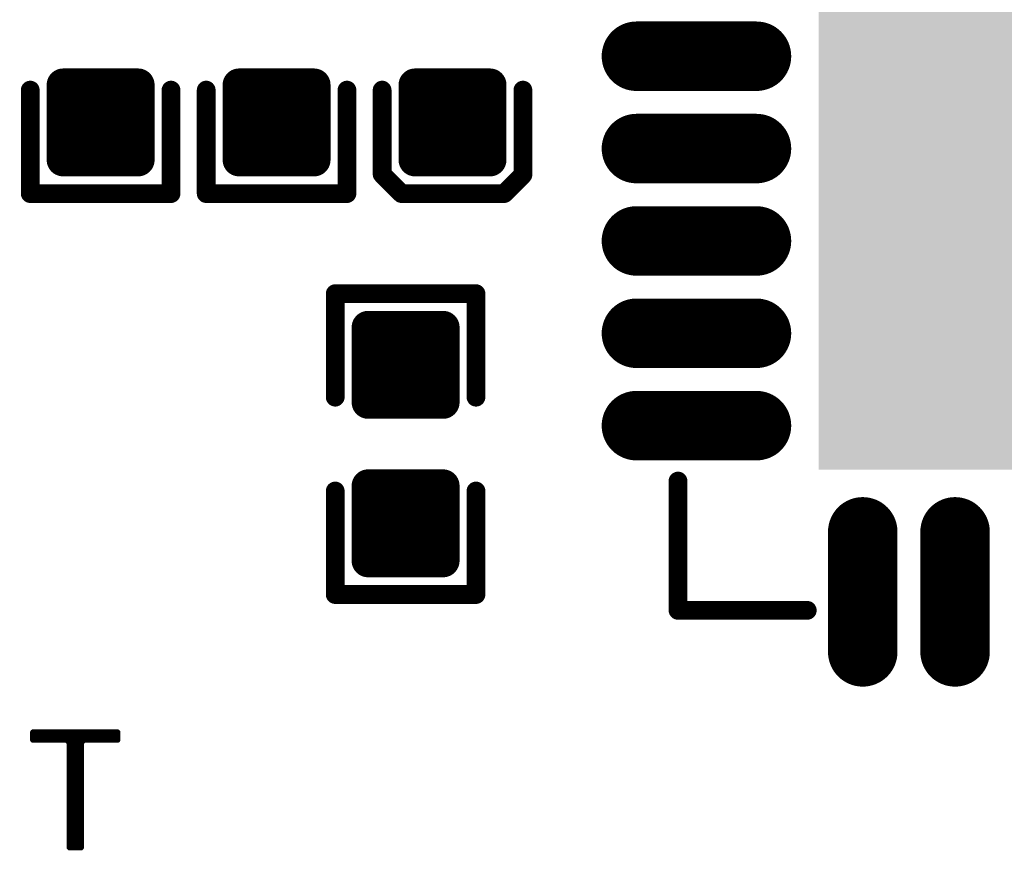
# Model space of a CAD drawing. Extents: x 18.1 to 58.1, y 22 to 94.1.
# Drawn here: x 33.9 to 39.2, y 40 to 44.5 of the extents above; entities that cross this region are included whole.
import ezdxf

# ---------------------------------------------------------------- set-up
doc = ezdxf.new("R2010")
doc.units = 0
doc.header["$MEASUREMENT"] = 0
doc.layers.get('0').update_dxf_attribs({"color": 18, "linetype": 'CONTINUOUS'})
doc.layers.get('Defpoints').update_dxf_attribs({"linetype": 'CONTINUOUS'})
doc.layers.add('SILKTOP_PHO', color=251, linetype='CONTINUOUS')
doc.layers.add('SOLDERTOP_PHO', color=7, linetype='CONTINUOUS')
doc.styles.get("Standard").update_dxf_attribs({"font": 'arial.ttf'})
doc.dimstyles.get("Standard").update_dxf_attribs({"dimtxt": 1.5, "dimasz": 1.5, "dimexe": 0.18, "dimexo": 0, "dimgap": 0.5, "dimtad": 0, "dimtih": 1, "dimtoh": 1, "dimzin": 0, "dimdsep": 46, "dimtxsty": 'Standard', "dimcen": 0.09, "dimclrd": 18, "dimclre": 18, "dimclrt": 18, "dimadec": 0, "dimazin": 0, "dimtfac": 1, "dimtofl": 0, "dimtmove": 2, "dimatfit": 3, "dimfxl": 1, "dimtolj": 1, "dimtzin": 0, "dimarcsym": 0})

# ---------------------------------------------------------------- blocks, each defined once
blk = doc.blocks.new('ROUND_2')
at = {"const_width": 0.0127}
blk.add_lwpolyline([(-0.00635, 0, 1), (0.00635, 0, 1)], format="xyb", close=True, dxfattribs=at)
blk = doc.blocks.new('ROUND_22')
at = {"const_width": 0.0508}
blk.add_lwpolyline([(-0.0254, 0, 1), (0.0254, 0, 1)], format="xyb", close=True, dxfattribs=at)
blk = doc.blocks.new('OBLONG_70')
at = {"const_width": 0.376172}
blk.add_lwpolyline([(0, 0.324994), (0, -0.324994)], dxfattribs=at)
at = {"const_width": 0.188086}
for points in [[(-0.094042, 0.324994, 1), (0.094042, 0.324994, 1)], [(-0.094042, -0.324994, 1), (0.094042, -0.324994, 1)]]:
    blk.add_lwpolyline(points, format="xyb", close=True, dxfattribs=at)
blk = doc.blocks.new('OBLONG_71')
at = {"const_width": 0.376172}
blk.add_lwpolyline([(0.324994, 0), (-0.324994, 0)], dxfattribs=at)
at = {"const_width": 0.188086}
for points in [[(-0.419036, 0, 1), (-0.230952, 0, 1)], [(0.230952, 0, 1), (0.419036, 0, 1)]]:
    blk.add_lwpolyline(points, format="xyb", close=True, dxfattribs=at)
blk = doc.blocks.new('SQUARE_72')
blk.add_solid([(1.738122, 1.738122), (1.738122, -1.738122), (-1.738122, 1.738122), (-1.738122, -1.738122)])
blk = doc.blocks.new('ROUND_46')
at = {"const_width": 0.0889}
blk.add_lwpolyline([(-0.04445, 0, 1), (0.04445, 0, 1)], format="xyb", close=True, dxfattribs=at)
blk = doc.blocks.new('*D76')
at = {"layer": 'Defpoints', "color": 0, "linetype": 'Continuous'}
for p in [(38.1, 79.0001), (22.0086, 25.4), (38.1, 25.4)]:
    blk.add_point(p, dxfattribs=at)
at = {"layer": 'SILKTOP_PHO', "color": 18, "linetype": 'Continuous', "lineweight": -2}
for p, q in [((38.1, 79.0001), (21.8286, 79.0001)), ((22.0086, 77.5001), (22.0086, 53.4664)), ((22.0086, 26.9), (22.0086, 50.9337)), ((38.1, 25.4), (21.8286, 25.4))]:
    blk.add_line(p, q, dxfattribs=at)
at = {"layer": 'SILKTOP_PHO', "color": 18, "linetype": 'Continuous'}
for points in [[(21.7586, 77.5001), (22.2586, 77.5001), (22.0086, 79.0001)], [(21.7586, 26.9), (22.2586, 26.9), (22.0086, 25.4)]]:
    blk.add_solid(points, dxfattribs=at)
at = {"layer": 'SILKTOP_PHO', "color": 18, "linetype": 'Continuous', "insert": (22.0086, 52.2), "char_height": 1.5, "attachment_point": 5}
blk.add_mtext('\\A1;53.60', dxfattribs=at)
blk = doc.blocks.new('*D78')
at = {"layer": 'Defpoints', "color": 0, "linetype": 'Continuous'}
for p in [(25.4, 52.2), (50.8, 52.2), (50.8, 22.995)]:
    blk.add_point(p, dxfattribs=at)
at = {"layer": 'SILKTOP_PHO', "color": 18, "linetype": 'Continuous', "lineweight": -2}
for p, q in [((25.4, 52.2), (25.4, 22.815)), ((50.8, 52.2), (50.8, 22.815)), ((26.9, 22.995), (35.0589, 22.995)), ((49.3, 22.995), (41.1411, 22.995))]:
    blk.add_line(p, q, dxfattribs=at)
at = {"layer": 'SILKTOP_PHO', "color": 18, "linetype": 'Continuous'}
for points in [[(26.9, 23.245), (26.9, 22.745), (25.4, 22.995)], [(49.3, 23.245), (49.3, 22.745), (50.8, 22.995)]]:
    blk.add_solid(points, dxfattribs=at)
at = {"layer": 'SILKTOP_PHO', "color": 18, "linetype": 'Continuous', "insert": (38.1, 22.995), "char_height": 1.5, "attachment_point": 5}
blk.add_mtext('\\A1;25.40', dxfattribs=at)

msp = doc.modelspace()

# ---------------------------------------------------------------- linework, layer by layer
at = {"layer": 'SILKTOP_PHO'}
for points, const_width in [([(33.9725, 44.116498), (33.9725, 43.556174)], 0.1016), ([(34.7345, 43.556174), (34.7345, 44.116498)], 0.1016), ([(34.925, 43.556174), (34.925, 44.116498)], 0.1016), ([(35.687, 44.116498), (35.687, 43.556174)], 0.1016), ([(35.8775, 43.661076), (35.8775, 44.116498)], 0.1016), ([(36.6395, 44.116498), (36.6395, 43.657774)], 0.1016), ([(35.982402, 43.556174), (35.8775, 43.661076)], 0.1016), ([(36.6395, 43.657774), (36.538154, 43.556174)], 0.1016), ([(33.9725, 43.556174), (34.7345, 43.556174)], 0.1016), ([(35.687, 43.556174), (34.925, 43.556174)], 0.1016), ([(36.538154, 43.556174), (35.982402, 43.556174)], 0.1016), ([(36.3855, 43.014392), (35.6235, 43.014392)], 0.1016), ([(35.6235, 43.014392), (35.6235, 42.454068)], 0.1016), ([(36.3855, 42.454068), (36.3855, 43.014392)], 0.1016), ([(37.479224, 41.299892), (37.479224, 41.999916)], 0.1016), ([(35.6235, 41.38549), (35.6235, 41.946068)], 0.1016), ([(36.3855, 41.946068), (36.3855, 41.38549)], 0.1016), ([(36.3855, 41.38549), (35.6235, 41.38549)], 0.1016), ([(38.178994, 41.299892), (37.479224, 41.299892)], 0.1016), ([(33.987232, 40.643048), (33.984184, 40.640254)], 0.0254), ([(33.984184, 40.640254), (33.984184, 40.598598)], 0.0254), ([(33.9852, 40.597582), (33.9852, 40.641016)], 0.0254), ([(34.445194, 40.643048), (33.987232, 40.643048)], 0.0254), ([(34.0106, 40.59555), (34.0106, 40.643048)], 0.0254), ([(34.036, 40.59555), (34.036, 40.643048)], 0.0254), ([(34.0614, 40.59555), (34.0614, 40.643048)], 0.0254), ([(34.0868, 40.59555), (34.0868, 40.643048)], 0.0254), ([(34.1122, 40.59555), (34.1122, 40.643048)], 0.0254), ([(34.1376, 40.59555), (34.1376, 40.643048)], 0.0254), ([(34.163, 40.59555), (34.163, 40.643048)], 0.0254), ([(34.1884, 40.01262), (34.1884, 40.643048)], 0.0254), ([(34.2138, 40.01262), (34.2138, 40.643048)], 0.0254), ([(34.2392, 40.01262), (34.2392, 40.643048)], 0.0254), ([(34.2646, 40.59555), (34.2646, 40.643048)], 0.0254), ([(34.29, 40.59555), (34.29, 40.643048)], 0.0254), ([(34.3154, 40.59555), (34.3154, 40.643048)], 0.0254), ([(34.3408, 40.59555), (34.3408, 40.643048)], 0.0254), ([(34.3662, 40.59555), (34.3662, 40.643048)], 0.0254), ([(34.3916, 40.59555), (34.3916, 40.643048)], 0.0254), ([(34.417, 40.59555), (34.417, 40.643048)], 0.0254), ([(34.4424, 40.59555), (34.4424, 40.643048)], 0.0254), ([(34.448242, 40.640254), (34.445194, 40.643048)], 0.0254), ([(34.448242, 40.598598), (34.448242, 40.640254)], 0.0254), ([(33.984184, 40.598598), (33.987232, 40.59555)], 0.0254), ([(33.987232, 40.59555), (34.16935, 40.59555)], 0.0254), ([(34.16935, 40.59555), (34.18205, 40.58285)], 0.0254), ([(34.18205, 40.58285), (34.18205, 40.015668)], 0.0254), ([(34.250376, 40.58285), (34.263076, 40.59555)], 0.0254), ([(34.250376, 40.015668), (34.250376, 40.58285)], 0.0254), ([(34.263076, 40.59555), (34.445194, 40.59555)], 0.0254), ([(34.445194, 40.59555), (34.448242, 40.598598)], 0.0254), ([(34.18205, 40.015668), (34.185098, 40.01262)], 0.0254), ([(34.185098, 40.01262), (34.247328, 40.01262)], 0.0254), ([(34.247328, 40.01262), (34.250376, 40.015668)], 0.0254)]:
    msp.add_lwpolyline(points, dxfattribs=dict(at, const_width=const_width))
at = {"layer": 'SOLDERTOP_PHO', "const_width": 0.1778}
for points in [[(34.1503, 43.738292), (34.1503, 44.144692)], [(34.1503, 44.144692), (34.5567, 44.144692)], [(34.29, 43.738292), (34.29, 44.144692)], [(34.4678, 43.738292), (34.4678, 44.144692)], [(34.5567, 44.144692), (34.5567, 43.738292)], [(35.1028, 43.738292), (35.1028, 44.144692)], [(35.1028, 44.144692), (35.5092, 44.144692)], [(35.179, 43.738292), (35.179, 44.144692)], [(35.3568, 43.738292), (35.3568, 44.144692)], [(35.5092, 44.144692), (35.5092, 43.738292)], [(36.0553, 43.738292), (36.0553, 44.144692)], [(36.0553, 44.144692), (36.4617, 44.144692)], [(36.068, 43.738292), (36.068, 44.144692)], [(36.2458, 43.738292), (36.2458, 44.144692)], [(36.4236, 43.738292), (36.4236, 44.144692)], [(36.4617, 44.144692), (36.4617, 43.738292)], [(34.1503, 44.069), (34.5567, 44.069)], [(35.1028, 44.069), (35.5092, 44.069)], [(36.0553, 44.069), (36.4617, 44.069)], [(34.1503, 43.8912), (34.5567, 43.8912)], [(35.1028, 43.8912), (35.5092, 43.8912)], [(36.0553, 43.8912), (36.4617, 43.8912)], [(34.5567, 43.738292), (34.1503, 43.738292)], [(35.5092, 43.738292), (35.1028, 43.738292)], [(36.4617, 43.738292), (36.0553, 43.738292)], [(35.8013, 42.425874), (35.8013, 42.832274)], [(35.8013, 42.832274), (36.2077, 42.832274)], [(35.8013, 42.8244), (36.2077, 42.8244)], [(35.8902, 42.425874), (35.8902, 42.832274)], [(36.068, 42.425874), (36.068, 42.832274)], [(36.2077, 42.832274), (36.2077, 42.425874)], [(35.8013, 42.6466), (36.2077, 42.6466)], [(35.8013, 42.4688), (36.2077, 42.4688)], [(36.2077, 42.425874), (35.8013, 42.425874)], [(35.8013, 41.567862), (35.8013, 41.974262)], [(35.8013, 41.974262), (36.2077, 41.974262)], [(35.8902, 41.567862), (35.8902, 41.974262)], [(36.068, 41.567862), (36.068, 41.974262)], [(36.2077, 41.974262), (36.2077, 41.567862)], [(35.8013, 41.9354), (36.2077, 41.9354)], [(35.8013, 41.7576), (36.2077, 41.7576)], [(35.8013, 41.5798), (36.2077, 41.5798)], [(36.2077, 41.567862), (35.8013, 41.567862)]]:
    msp.add_lwpolyline(points, dxfattribs=at)

# ---------------------------------------------------------------- block references
at = {"layer": 'SILKTOP_PHO'}
for name, p in [('ROUND_22', (33.9725, 44.116498)), ('ROUND_22', (34.7345, 44.116498)), ('ROUND_22', (34.925, 44.116498)), ('ROUND_22', (35.687, 44.116498)), ('ROUND_22', (35.8775, 44.116498)), ('ROUND_22', (36.6395, 44.116498)), ('ROUND_22', (35.8775, 43.661076)), ('ROUND_22', (36.6395, 43.657774)), ('ROUND_22', (33.9725, 43.556174)), ('ROUND_22', (34.7345, 43.556174)), ('ROUND_22', (34.925, 43.556174)), ('ROUND_22', (35.687, 43.556174)), ('ROUND_22', (35.982402, 43.556174)), ('ROUND_22', (36.538154, 43.556174)), ('ROUND_22', (35.6235, 43.014392)), ('ROUND_22', (36.3855, 43.014392)), ('ROUND_22', (35.6235, 42.454068)), ('ROUND_22', (36.3855, 42.454068)), ('ROUND_22', (37.479224, 41.999916)), ('ROUND_22', (35.6235, 41.946068)), ('ROUND_22', (36.3855, 41.946068)), ('ROUND_22', (35.6235, 41.38549)), ('ROUND_22', (36.3855, 41.38549)), ('ROUND_22', (37.479224, 41.299892)), ('ROUND_22', (38.178994, 41.299892)), ('ROUND_2', (33.984184, 40.640254)), ('ROUND_2', (33.9852, 40.641016)), ('ROUND_2', (33.987232, 40.643048)), ('ROUND_2', (34.0106, 40.643048)), ('ROUND_2', (34.036, 40.643048)), ('ROUND_2', (34.0614, 40.643048)), ('ROUND_2', (34.0868, 40.643048)), ('ROUND_2', (34.1122, 40.643048)), ('ROUND_2', (34.1376, 40.643048)), ('ROUND_2', (34.163, 40.643048)), ('ROUND_2', (34.1884, 40.643048)), ('ROUND_2', (34.2138, 40.643048)), ('ROUND_2', (34.2392, 40.643048)), ('ROUND_2', (34.2646, 40.643048)), ('ROUND_2', (34.29, 40.643048)), ('ROUND_2', (34.3154, 40.643048)), ('ROUND_2', (34.3408, 40.643048)), ('ROUND_2', (34.3662, 40.643048)), ('ROUND_2', (34.3916, 40.643048)), ('ROUND_2', (34.417, 40.643048)), ('ROUND_2', (34.4424, 40.643048)), ('ROUND_2', (34.445194, 40.643048)), ('ROUND_2', (34.448242, 40.640254)), ('ROUND_2', (34.448242, 40.640254)), ('ROUND_2', (33.984184, 40.598598)), ('ROUND_2', (33.9852, 40.597582)), ('ROUND_2', (33.987232, 40.59555)), ('ROUND_2', (34.0106, 40.59555)), ('ROUND_2', (34.036, 40.59555)), ('ROUND_2', (34.0614, 40.59555)), ('ROUND_2', (34.0868, 40.59555)), ('ROUND_2', (34.1122, 40.59555)), ('ROUND_2', (34.1376, 40.59555)), ('ROUND_2', (34.163, 40.59555)), ('ROUND_2', (34.16935, 40.59555)), ('ROUND_2', (34.18205, 40.58285)), ('ROUND_2', (34.250376, 40.58285)), ('ROUND_2', (34.263076, 40.59555)), ('ROUND_2', (34.2646, 40.59555)), ('ROUND_2', (34.29, 40.59555)), ('ROUND_2', (34.3154, 40.59555)), ('ROUND_2', (34.3408, 40.59555)), ('ROUND_2', (34.3662, 40.59555)), ('ROUND_2', (34.3916, 40.59555)), ('ROUND_2', (34.417, 40.59555)), ('ROUND_2', (34.4424, 40.59555)), ('ROUND_2', (34.445194, 40.59555)), ('ROUND_2', (34.448242, 40.598598)), ('ROUND_2', (34.18205, 40.015668)), ('ROUND_2', (34.185098, 40.01262)), ('ROUND_2', (34.1884, 40.01262)), ('ROUND_2', (34.2138, 40.01262)), ('ROUND_2', (34.2392, 40.01262)), ('ROUND_2', (34.247328, 40.01262)), ('ROUND_2', (34.250376, 40.015668))]:
    msp.add_blockref(name, p, dxfattribs=at)
at = {"layer": 'SOLDERTOP_PHO'}
for name, p in [('SQUARE_72', (39.979092, 43.800014)), ('OBLONG_71', (37.579046, 44.299886)), ('ROUND_46', (34.1503, 44.144692)), ('ROUND_46', (34.29, 44.144692)), ('ROUND_46', (34.4678, 44.144692)), ('ROUND_46', (34.5567, 44.144692)), ('ROUND_46', (35.1028, 44.144692)), ('ROUND_46', (35.179, 44.144692)), ('ROUND_46', (35.3568, 44.144692)), ('ROUND_46', (35.5092, 44.144692)), ('ROUND_46', (36.0553, 44.144692)), ('ROUND_46', (36.068, 44.144692)), ('ROUND_46', (36.2458, 44.144692)), ('ROUND_46', (36.4236, 44.144692)), ('ROUND_46', (36.4617, 44.144692)), ('ROUND_46', (34.1503, 44.069)), ('ROUND_46', (34.5567, 44.069)), ('ROUND_46', (35.1028, 44.069)), ('ROUND_46', (35.5092, 44.069)), ('ROUND_46', (36.0553, 44.069)), ('ROUND_46', (36.4617, 44.069)), ('ROUND_46', (34.1503, 43.8912)), ('ROUND_46', (34.5567, 43.8912)), ('ROUND_46', (35.1028, 43.8912)), ('ROUND_46', (35.5092, 43.8912)), ('ROUND_46', (36.0553, 43.8912)), ('ROUND_46', (36.4617, 43.8912)), ('OBLONG_71', (37.579046, 43.800014)), ('ROUND_46', (34.1503, 43.738292)), ('ROUND_46', (34.1503, 43.738292)), ('ROUND_46', (34.29, 43.738292)), ('ROUND_46', (34.4678, 43.738292)), ('ROUND_46', (34.5567, 43.738292)), ('ROUND_46', (35.1028, 43.738292)), ('ROUND_46', (35.1028, 43.738292)), ('ROUND_46', (35.179, 43.738292)), ('ROUND_46', (35.3568, 43.738292)), ('ROUND_46', (35.5092, 43.738292)), ('ROUND_46', (36.0553, 43.738292)), ('ROUND_46', (36.0553, 43.738292)), ('ROUND_46', (36.068, 43.738292)), ('ROUND_46', (36.2458, 43.738292)), ('ROUND_46', (36.4236, 43.738292)), ('ROUND_46', (36.4617, 43.738292)), ('OBLONG_71', (37.579046, 43.299888)), ('OBLONG_71', (37.579046, 42.800016)), ('ROUND_46', (35.8013, 42.832274)), ('ROUND_46', (35.8013, 42.8244)), ('ROUND_46', (35.8902, 42.832274)), ('ROUND_46', (36.068, 42.832274)), ('ROUND_46', (36.2077, 42.832274)), ('ROUND_46', (36.2077, 42.8244)), ('ROUND_46', (35.8013, 42.6466)), ('ROUND_46', (36.2077, 42.6466)), ('ROUND_46', (35.8013, 42.4688)), ('ROUND_46', (36.2077, 42.4688)), ('ROUND_46', (35.8013, 42.425874)), ('ROUND_46', (35.8013, 42.425874)), ('ROUND_46', (35.8902, 42.425874)), ('ROUND_46', (36.068, 42.425874)), ('ROUND_46', (36.2077, 42.425874)), ('OBLONG_71', (37.579046, 42.29989)), ('ROUND_46', (35.8013, 41.974262)), ('ROUND_46', (35.8902, 41.974262)), ('ROUND_46', (36.068, 41.974262)), ('ROUND_46', (36.2077, 41.974262)), ('ROUND_46', (35.8013, 41.9354)), ('ROUND_46', (36.2077, 41.9354)), ('OBLONG_70', (38.479222, 41.399968)), ('OBLONG_70', (38.979094, 41.399968)), ('ROUND_46', (35.8013, 41.7576)), ('ROUND_46', (36.2077, 41.7576)), ('ROUND_46', (35.8013, 41.5798)), ('ROUND_46', (35.8013, 41.567862)), ('ROUND_46', (35.8013, 41.567862)), ('ROUND_46', (35.8902, 41.567862)), ('ROUND_46', (36.068, 41.567862)), ('ROUND_46', (36.2077, 41.5798)), ('ROUND_46', (36.2077, 41.567862))]:
    msp.add_blockref(name, p, dxfattribs=at)

# ---------------------------------------------------------------- dimensions: what is measured, and where the dimension line sits
at = {"layer": 'SILKTOP_PHO', "linetype": 'Continuous'}
dim = msp.add_linear_dim(base=(22.008575, 25.4), p1=(38.1, 79.000096), p2=(38.1, 25.4), angle=90, dimstyle='Standard', dxfattribs=at)
dim.commit()
dim.dimension.update_dxf_attribs({"geometry": '*D76', "text_midpoint": (22.008575, 52.200048)})
dim = msp.add_linear_dim(base=(50.8, 22.994951), p1=(25.4, 52.200048), p2=(50.8, 52.200048), dimstyle='Standard', dxfattribs=at)
dim.commit()
dim.dimension.update_dxf_attribs({"geometry": '*D78', "text_midpoint": (38.1, 22.994951)})

doc.saveas('drawing.dxf')
